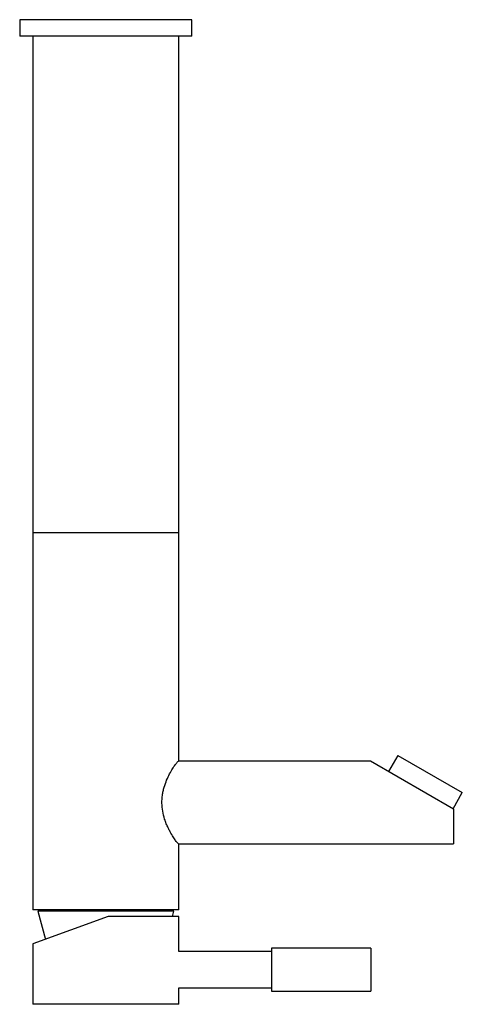
# Paper-space layout '_Top' of a CAD drawing. Units: millimetres. Extents: x -26 to 108, y -298 to 0.
import ezdxf

# ---------------------------------------------------------------- set-up
doc = ezdxf.new("R2010")
doc.units = ezdxf.units.MM

psp = doc.layouts.new('_Top')

# ---------------------------------------------------------------- linework, layer by layer
at = {"color": 7, "linetype": 'Continuous', "lineweight": 25}
for p, q in [((-26, 0), (-26, -5)), ((26, 0), (-26, 0)), ((26, -5), (26, 0)), ((26, -5), (-26, -5)), ((-22, -5), (-22, -269)), ((22, -224), (22, -5)), ((22, -155), (-22, -155)), ((88.14, -222.3), (85.34, -227.15)), ((88.14, -222.3), (107.62, -233.55)), ((79.89, -224), (21.92, -224)), ((105, -238.5), (79.89, -224)), ((104.82, -238.4), (107.62, -233.55)), ((105, -238.5), (105, -249)), ((21.95, -249), (105, -249)), ((22, -269), (22, -249)), ((22, -269), (-22, -269)), ((-19.1, -269), (-20.54, -269.4)), ((-20.54, -269.4), (-18.18, -277.88)), ((20.54, -269.4), (19.1, -269)), ((20.1, -271), (20.54, -269.4)), ((0.72, -271), (-22, -279.27)), ((22, -271), (0.72, -271)), ((22, -281.52), (22, -271)), ((-22, -279.27), (-22, -297.5)), ((50, -281.5), (22, -281.5)), ((80, -280.5), (50, -280.5)), ((50, -280.5), (50, -293.5)), ((80, -280.5), (80, -293.5)), ((22, -297.5), (22, -292.48)), ((22, -292.5), (50, -292.5)), ((50, -293.5), (80, -293.5)), ((22, -297.5), (-22, -297.5))]:
    psp.add_line(p, q, dxfattribs=at)
for points, knots in [([(21.95, -249), (21.86, -248.95), (21.73, -248.89), (21.39, -248.47), (20.97, -247.92), (20.32, -246.97), (19.54, -245.63), (18.83, -244.26), (18.26, -242.96), (17.65, -241.3), (17.12, -239.24), (16.87, -236.75), (17, -234.68), (17.3, -233.07), (17.71, -231.53), (18.36, -229.72), (19.26, -227.86), (20.16, -226.29), (20.97, -225.07), (21.56, -224.3), (21.89, -223.95), (21.92, -224.03), (21.92, -224.04)], [0, 0, 0, 0, 0.060863, 0.09183, 0.123495, 0.184928, 0.246944, 0.28915, 0.330208, 0.370709, 0.433755, 0.493623, 0.554292, 0.585367, 0.61751, 0.67808, 0.741289, 0.803396, 0.864876, 0.927191, 0.988043, 1, 1, 1, 1]), ([(20.54, -269.4), (20.54, -269.4), (20.1, -269.4), (18.1, -269.4), (16.53, -269.4), (12.52, -269.4), (10.09, -269.4), (5.03, -269.4), (2.42, -269.4), (-2.42, -269.4), (-5.03, -269.4), (-10.09, -269.4), (-12.52, -269.4), (-16.53, -269.4), (-18.1, -269.4), (-20.1, -269.4), (-20.54, -269.4), (-20.54, -269.4)], [0, 0, 0, 0, 0.125, 0.125, 0.25, 0.25, 0.375, 0.375, 0.5, 0.5, 0.625, 0.625, 0.75, 0.75, 0.875, 0.875, 1, 1, 1, 1])]:
    psp.add_open_spline(points, degree=3, knots=knots, dxfattribs=at)

doc.saveas('drawing.dxf')
